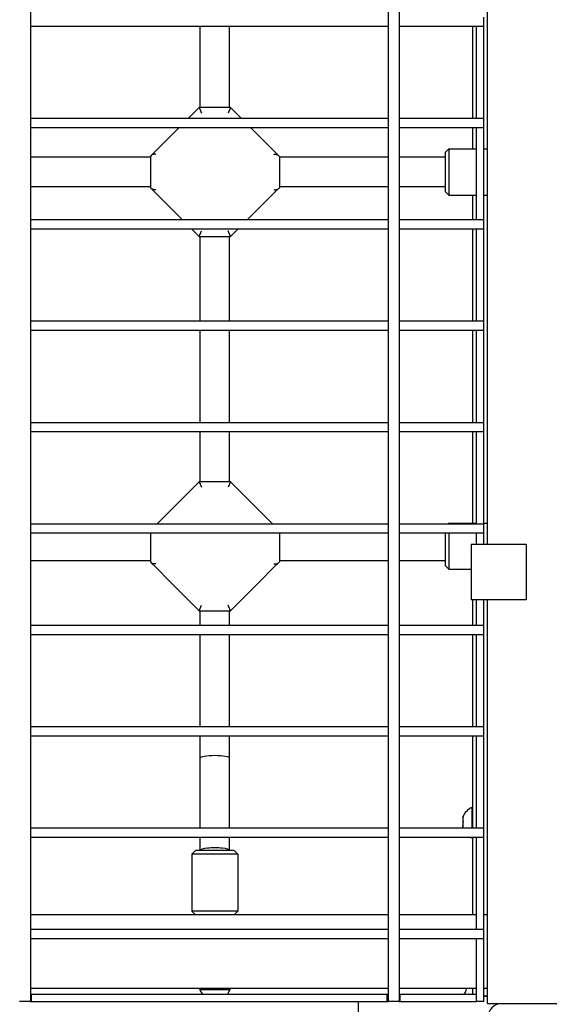
# Model space of a CAD drawing. Units: millimetres. Extents: x -2087 to 10167, y -4794 to 1256.
# Drawn here: x 5313 to 5601, y -1194 to -660 of the extents above; entities that cross this region are included whole.
import ezdxf

# ---------------------------------------------------------------- set-up
doc = ezdxf.new("R2010")
doc.units = ezdxf.units.MM

msp = doc.modelspace()

# ---------------------------------------------------------------- linework, layer by layer
for p, q in [((5319.34, -294.71), (5319.34, -1192.71)), ((5513.34, -294.71), (5513.34, -1192.71)), ((5519.34, -294.71), (5519.34, -1192.71)), ((5567.34, -944.71), (5567.34, -542.71)), ((5565.34, -661.46), (5565.34, -658.71)), ((5565.34, -663.71), (5565.34, -661.46)), ((5513.34, -663.71), (5319.34, -663.71)), ((5411.34, -707.71), (5411.34, -663.71)), ((5427.34, -707.71), (5427.34, -663.71)), ((5513.34, -663.71), (5513.34, -713.71)), ((5561.34, -663.71), (5519.34, -663.71)), ((5559.34, -713.71), (5559.34, -663.71)), ((5561.34, -713.71), (5561.34, -663.71)), ((5565.34, -663.71), (5561.34, -663.71)), ((5565.34, -713.71), (5565.34, -663.71)), ((5410.84, -707.71), (5404.84, -713.71)), ((5410.84, -707.71), (5412.08, -710.71)), ((5427.84, -707.71), (5410.84, -707.71)), ((5427.84, -707.71), (5426.6, -710.71)), ((5433.84, -713.71), (5427.84, -707.71)), ((5513.34, -713.71), (5319.34, -713.71)), ((5561.34, -713.71), (5519.34, -713.71)), ((5565.34, -713.71), (5561.34, -713.71)), ((5565.34, -716.46), (5565.34, -713.71)), ((5513.34, -718.71), (5319.34, -718.71)), ((5399.84, -718.71), (5395.11, -723.44)), ((5443.57, -723.44), (5438.84, -718.71)), ((5513.34, -718.71), (5513.34, -768.71)), ((5561.34, -718.71), (5519.34, -718.71)), ((5559.34, -730.21), (5559.34, -718.71)), ((5565.34, -718.71), (5561.34, -718.71)), ((5561.34, -768.71), (5561.34, -718.71)), ((5565.34, -718.71), (5565.34, -716.46)), ((5565.34, -768.71), (5565.34, -718.71)), ((5395.11, -723.44), (5387.27, -731.28)), ((5443.57, -723.44), (5451.41, -731.28)), ((5387.27, -731.28), (5384.82, -733.73)), ((5451.41, -731.28), (5453.86, -733.73)), ((5546.34, -730.21), (5544.34, -732.21)), ((5546.34, -730.21), (5546.34, -742.71)), ((5546.34, -730.21), (5561.34, -730.21)), ((5565.34, -730.21), (5567.34, -730.21)), ((5384.34, -734.71), (5319.34, -734.71)), ((5384.82, -733.73), (5384.34, -734.21)), ((5384.34, -734.21), (5384.34, -751.21)), ((5453.86, -733.73), (5454.34, -734.21)), ((5454.34, -734.21), (5454.34, -751.21)), ((5454.34, -734.21), (5454.34, -734.71)), ((5513.34, -734.71), (5454.34, -734.71)), ((5544.34, -734.71), (5519.34, -734.71)), ((5544.34, -732.21), (5544.34, -742.71)), ((5544.34, -742.71), (5544.34, -753.21)), ((5546.34, -742.71), (5546.34, -755.21)), ((5384.34, -750.71), (5319.34, -750.71)), ((5384.34, -751.21), (5384.82, -751.69)), ((5384.82, -751.69), (5387.27, -754.14)), ((5453.86, -751.69), (5451.41, -754.14)), ((5453.86, -751.69), (5454.34, -751.21)), ((5513.34, -750.71), (5454.34, -750.71)), ((5454.34, -750.71), (5454.34, -751.21)), ((5544.34, -750.71), (5519.34, -750.71)), ((5395.11, -761.98), (5387.27, -754.14)), ((5443.57, -761.98), (5451.41, -754.14)), ((5546.34, -755.21), (5544.34, -753.21)), ((5546.34, -755.21), (5561.34, -755.21)), ((5559.34, -768.71), (5559.34, -755.21)), ((5565.34, -755.21), (5567.34, -755.21)), ((5395.11, -761.98), (5401.84, -768.71)), ((5436.84, -768.71), (5443.57, -761.98)), ((5513.34, -768.71), (5319.34, -768.71)), ((5561.34, -768.71), (5519.34, -768.71)), ((5565.34, -768.71), (5561.34, -768.71)), ((5565.34, -771.46), (5565.34, -768.71)), ((5513.34, -773.71), (5319.34, -773.71)), ((5406.84, -773.71), (5410.84, -777.71)), ((5427.84, -777.71), (5431.84, -773.71)), ((5513.34, -773.71), (5513.34, -823.71)), ((5561.34, -773.71), (5519.34, -773.71)), ((5559.34, -823.71), (5559.34, -773.71)), ((5565.34, -773.71), (5561.34, -773.71)), ((5561.34, -823.71), (5561.34, -773.71)), ((5565.34, -773.71), (5565.34, -771.46)), ((5565.34, -823.71), (5565.34, -773.71)), ((5410.84, -777.71), (5412.08, -774.71)), ((5410.84, -777.71), (5427.84, -777.71)), ((5411.34, -823.71), (5411.34, -777.71)), ((5427.84, -777.71), (5426.6, -774.71)), ((5427.34, -823.71), (5427.34, -777.71)), ((5513.34, -823.71), (5319.34, -823.71)), ((5561.34, -823.71), (5519.34, -823.71)), ((5565.34, -823.71), (5561.34, -823.71)), ((5565.34, -826.46), (5565.34, -823.71)), ((5565.34, -828.71), (5565.34, -826.46)), ((5513.34, -828.71), (5319.34, -828.71)), ((5411.34, -878.71), (5411.34, -828.71)), ((5427.34, -878.71), (5427.34, -828.71)), ((5513.34, -828.71), (5513.34, -878.71)), ((5561.34, -828.71), (5519.34, -828.71)), ((5559.34, -878.71), (5559.34, -828.71)), ((5561.34, -878.71), (5561.34, -828.71)), ((5565.34, -828.71), (5561.34, -828.71)), ((5565.34, -878.71), (5565.34, -828.71)), ((5513.34, -878.71), (5319.34, -878.71)), ((5561.34, -878.71), (5519.34, -878.71)), ((5565.34, -878.71), (5561.34, -878.71)), ((5565.34, -881.46), (5565.34, -878.71)), ((5513.34, -883.71), (5319.34, -883.71)), ((5411.34, -910.71), (5411.34, -883.71)), ((5427.34, -910.71), (5427.34, -883.71)), ((5513.34, -883.71), (5513.34, -933.71)), ((5561.34, -883.71), (5519.34, -883.71)), ((5559.34, -933.21), (5559.34, -883.71)), ((5565.34, -883.71), (5561.34, -883.71)), ((5561.34, -933.71), (5561.34, -883.71)), ((5565.34, -883.71), (5565.34, -881.46)), ((5565.34, -933.71), (5565.34, -883.71)), ((5410.84, -910.71), (5395.11, -926.44)), ((5410.84, -910.71), (5412.08, -913.71)), ((5427.84, -910.71), (5410.84, -910.71)), ((5427.84, -910.71), (5426.6, -913.71)), ((5443.57, -926.44), (5427.84, -910.71)), ((5395.11, -926.44), (5387.84, -933.71)), ((5443.57, -926.44), (5450.84, -933.71)), ((5513.34, -933.71), (5319.34, -933.71)), ((5561.34, -933.71), (5519.34, -933.71)), ((5546.34, -933.21), (5545.84, -933.71)), ((5546.34, -933.21), (5546.34, -933.71)), ((5546.34, -933.21), (5561.34, -933.21)), ((5565.34, -933.71), (5561.34, -933.71)), ((5565.34, -933.21), (5567.34, -933.21)), ((5565.34, -936.46), (5565.34, -933.71)), ((5513.34, -938.71), (5319.34, -938.71)), ((5384.34, -938.71), (5384.34, -954.21)), ((5454.34, -938.71), (5454.34, -954.21)), ((5513.34, -938.71), (5513.34, -988.71)), ((5561.34, -938.71), (5519.34, -938.71)), ((5544.34, -938.71), (5544.34, -945.71)), ((5546.34, -938.71), (5546.34, -945.71)), ((5565.34, -938.71), (5561.34, -938.71)), ((5561.34, -944.71), (5561.34, -938.71)), ((5565.34, -938.71), (5565.34, -936.46)), ((5565.34, -944.71), (5565.34, -938.71)), ((5558.34, -944.71), (5558.34, -974.71)), ((5588.34, -944.71), (5558.34, -944.71)), ((5588.34, -944.71), (5588.34, -974.71)), ((5544.34, -945.71), (5544.34, -956.21)), ((5546.34, -945.71), (5546.34, -958.21)), ((5384.34, -953.71), (5319.34, -953.71)), ((5384.34, -954.21), (5384.82, -954.69)), ((5384.82, -954.69), (5387.27, -957.14)), ((5453.86, -954.69), (5451.41, -957.14)), ((5453.86, -954.69), (5454.34, -954.21)), ((5454.34, -953.71), (5454.34, -954.21)), ((5513.34, -953.71), (5454.34, -953.71)), ((5544.34, -953.71), (5519.34, -953.71)), ((5395.11, -964.98), (5387.27, -957.14)), ((5443.57, -964.98), (5451.41, -957.14)), ((5546.34, -958.21), (5544.34, -956.21)), ((5546.34, -958.21), (5558.34, -958.21)), ((5395.11, -964.98), (5410.84, -980.71)), ((5427.84, -980.71), (5443.57, -964.98)), ((5588.34, -974.71), (5558.34, -974.71)), ((5559.34, -988.71), (5559.34, -974.71)), ((5561.34, -988.71), (5561.34, -974.71)), ((5565.34, -988.71), (5565.34, -974.71)), ((5567.34, -1193.71), (5567.34, -974.71)), ((5410.84, -980.71), (5412.08, -977.71)), ((5410.84, -980.71), (5427.84, -980.71)), ((5411.34, -988.71), (5411.34, -980.71)), ((5427.84, -980.71), (5426.6, -977.71)), ((5427.34, -988.71), (5427.34, -980.71)), ((5513.34, -988.71), (5319.34, -988.71)), ((5561.34, -988.71), (5519.34, -988.71)), ((5565.34, -988.71), (5561.34, -988.71)), ((5565.34, -991.46), (5565.34, -988.71)), ((5565.34, -993.71), (5565.34, -991.46)), ((5513.34, -993.71), (5319.34, -993.71)), ((5411.34, -1043.71), (5411.34, -993.71)), ((5427.34, -1043.71), (5427.34, -993.71)), ((5513.34, -993.71), (5513.34, -1043.71)), ((5561.34, -993.71), (5519.34, -993.71)), ((5559.34, -1043.71), (5559.34, -993.71)), ((5565.34, -993.71), (5561.34, -993.71)), ((5561.34, -1043.71), (5561.34, -993.71)), ((5565.34, -1043.71), (5565.34, -993.71)), ((5513.34, -1043.71), (5319.34, -1043.71)), ((5561.34, -1043.71), (5519.34, -1043.71)), ((5565.34, -1043.71), (5561.34, -1043.71)), ((5565.34, -1046.46), (5565.34, -1043.71)), ((5565.34, -1048.71), (5565.34, -1046.46)), ((5513.34, -1048.71), (5319.34, -1048.71)), ((5411.34, -1060.71), (5411.34, -1048.71)), ((5427.34, -1060.71), (5427.34, -1048.71)), ((5513.34, -1048.71), (5513.34, -1098.71)), ((5561.34, -1048.71), (5519.34, -1048.71)), ((5559.34, -1098.71), (5559.34, -1048.71)), ((5565.34, -1048.71), (5561.34, -1048.71)), ((5561.34, -1098.71), (5561.34, -1048.71)), ((5565.34, -1098.71), (5565.34, -1048.71)), ((5411.34, -1098.71), (5411.34, -1060.71)), ((5427.34, -1098.71), (5427.34, -1060.71)), ((5558.84, -1087.46), (5559.34, -1087.46)), ((5558.84, -1087.46), (5558.84, -1098.71)), ((5553.87, -1092.69), (5554.04, -1092.52)), ((5553.96, -1092.88), (5553.87, -1092.69)), ((5553.87, -1094.2), (5553.96, -1095.71)), ((5513.34, -1098.71), (5319.34, -1098.71)), ((5561.34, -1098.71), (5519.34, -1098.71)), ((5554.04, -1098.48), (5553.86, -1098.71)), ((5553.96, -1098.53), (5553.87, -1097.22)), ((5565.34, -1098.71), (5561.34, -1098.71)), ((5565.34, -1101.46), (5565.34, -1098.71)), ((5513.34, -1103.71), (5319.34, -1103.71)), ((5411.34, -1110.71), (5411.34, -1103.71)), ((5427.34, -1110.71), (5427.34, -1103.71)), ((5513.34, -1103.71), (5513.34, -1153.71)), ((5561.34, -1103.71), (5519.34, -1103.71)), ((5558.84, -1103.71), (5558.84, -1103.96)), ((5558.84, -1103.96), (5559.34, -1103.96)), ((5559.34, -1145.71), (5559.34, -1103.71)), ((5565.34, -1103.71), (5561.34, -1103.71)), ((5561.34, -1153.71), (5561.34, -1103.71)), ((5565.34, -1103.71), (5565.34, -1101.46)), ((5565.34, -1153.71), (5565.34, -1103.71)), ((5406.84, -1112.71), (5408.84, -1110.71)), ((5429.84, -1110.71), (5408.84, -1110.71)), ((5431.84, -1112.71), (5429.84, -1110.71)), ((5406.84, -1112.71), (5406.84, -1143.71)), ((5431.84, -1112.71), (5406.84, -1112.71)), ((5431.84, -1112.71), (5431.84, -1143.71)), ((5419.34, -1145.71), (5319.34, -1145.71)), ((5431.84, -1143.71), (5406.84, -1143.71)), ((5408.84, -1145.71), (5406.84, -1143.71)), ((5513.34, -1145.71), (5419.34, -1145.71)), ((5429.84, -1145.71), (5431.84, -1143.71)), ((5561.34, -1145.71), (5519.34, -1145.71)), ((5567.34, -1145.71), (5565.34, -1145.71)), ((5513.34, -1153.71), (5319.34, -1153.71)), ((5513.34, -1158.71), (5319.34, -1158.71)), ((5513.34, -1158.71), (5513.34, -1192.71)), ((5561.34, -1153.71), (5519.34, -1153.71)), ((5561.34, -1158.71), (5519.34, -1158.71)), ((5565.34, -1153.71), (5561.34, -1153.71)), ((5561.34, -1192.71), (5561.34, -1158.71)), ((5565.34, -1158.71), (5561.34, -1158.71)), ((5565.34, -1156.46), (5565.34, -1153.71)), ((5565.34, -1158.71), (5565.34, -1156.46)), ((5565.34, -1192.71), (5565.34, -1158.71)), ((5419.34, -1185.71), (5319.34, -1185.71)), ((5411.09, -1186.21), (5411.09, -1185.71)), ((5513.34, -1185.71), (5419.34, -1185.71)), ((5427.59, -1186.21), (5427.59, -1185.71)), ((5561.34, -1185.71), (5519.34, -1185.71)), ((5559.34, -1188.71), (5559.34, -1185.71)), ((5567.34, -1185.71), (5565.34, -1185.71)), ((5319.34, -1188.71), (5319.84, -1188.71)), ((5319.84, -1188.71), (5512.84, -1188.71)), ((5319.84, -1192.71), (5319.84, -1188.71)), ((5411.09, -1186.21), (5419.34, -1186.21)), ((5419.34, -1186.21), (5427.59, -1186.21)), ((5512.84, -1192.71), (5512.84, -1188.71)), ((5512.84, -1188.71), (5513.34, -1188.71)), ((5519.34, -1188.71), (5519.84, -1188.71)), ((5519.84, -1188.71), (5561.34, -1188.71)), ((5519.84, -1192.71), (5519.84, -1188.71)), ((5561.34, -1192.71), (5561.34, -1188.71)), ((5565.34, -1189.71), (5567.34, -1189.71)), ((5567.34, -1189.71), (5565.34, -1189.71)), ((5567.34, -1189.71), (5565.34, -1189.71)), ((5313.46, -1192.71), (5313.34, -1192.71)), ((5313.44, -1192.71), (5313.34, -1192.71)), ((5319.34, -1192.71), (5313.44, -1192.71)), ((5319.34, -1192.71), (5313.46, -1192.71)), ((5319.34, -1192.71), (5319.84, -1192.71)), ((5319.84, -1192.71), (5512.84, -1192.71)), ((5497.34, -1311.71), (5497.34, -1192.71)), ((5512.84, -1192.71), (5513.34, -1192.71)), ((5513.46, -1192.71), (5513.34, -1192.71)), ((5513.44, -1192.71), (5513.34, -1192.71)), ((5519.34, -1192.71), (5513.44, -1192.71)), ((5519.34, -1192.71), (5513.46, -1192.71)), ((5519.34, -1192.71), (5519.84, -1192.71)), ((5519.84, -1192.71), (5561.34, -1192.71)), ((5565.34, -1192.71), (5561.34, -1192.71)), ((5567.34, -1193.71), (5575.34, -1193.71)), ((5575.34, -1193.71), (5659.34, -1193.71))]:
    msp.add_line(p, q)
for centre, radius, start, end in [((5562.28, -1095.71), 8.94, 112.6199, 160.2405), ((5562.28, -1095.71), 8.94, 243.5219, 247.3801), ((5551.84, -1185.71), 4, 311.4096, 0), ((5419.34, -1182.77), 8.94, 202.6199, 221.6314), ((5419.34, -1182.77), 8.94, 318.3686, 337.3801), ((5575.34, -1201.71), 8, 90, 180)]:
    msp.add_arc(centre, radius, start, end)
for centre, major_axis, ratio, start_param, end_param in [((5419.34, -1060.71), (-8, 0), 0.173694, 3.141593, 6.283185), ((5562.28, -1093.91), (-8.42, 0), 0.800303, 6.075974, 6.490397), ((5562.28, -1096.89), (-8.42, 0), 0.919417, 6.075974, 6.490397), ((5419.34, -1110.71), (8, 0), 0.173694, 0, 3.141593)]:
    msp.add_ellipse(centre, major_axis=major_axis, ratio=ratio, start_param=start_param, end_param=end_param)
for points, knots in [([(5387.34, -733.16), (5387.14, -733.12), (5386.82, -733.08), (5386.38, -733.09), (5386.03, -733.13), (5385.7, -733.21), (5385.41, -733.32), (5385.11, -733.48), (5384.92, -733.63), (5384.82, -733.73)], [0, 0, 0, 0, 2.029978, 3.213354, 4.539249, 5.908037, 6.961377, 8.173898, 10, 10, 10, 10]), ([(5451.34, -733.16), (5451.54, -733.12), (5451.86, -733.08), (5452.3, -733.09), (5452.65, -733.13), (5452.98, -733.21), (5453.27, -733.32), (5453.57, -733.48), (5453.76, -733.63), (5453.86, -733.73)], [0, 0, 0, 0, 2.029978, 3.213354, 4.539249, 5.908037, 6.961377, 8.173898, 10, 10, 10, 10]), ([(5387.34, -752.26), (5387.14, -752.3), (5386.82, -752.33), (5386.38, -752.33), (5386.03, -752.29), (5385.7, -752.21), (5385.41, -752.1), (5385.11, -751.94), (5384.92, -751.79), (5384.82, -751.69)], [0, 0, 0, 0, 2.029978, 3.213354, 4.539249, 5.908038, 6.961377, 8.173898, 10, 10, 10, 10]), ([(5451.34, -752.26), (5451.54, -752.3), (5451.86, -752.33), (5452.3, -752.33), (5452.65, -752.29), (5452.98, -752.21), (5453.27, -752.1), (5453.57, -751.94), (5453.76, -751.79), (5453.86, -751.69)], [0, 0, 0, 0, 2.029978, 3.213354, 4.539249, 5.908037, 6.961377, 8.173898, 10, 10, 10, 10]), ([(5387.34, -955.26), (5387.14, -955.3), (5386.82, -955.33), (5386.38, -955.33), (5386.03, -955.29), (5385.7, -955.21), (5385.41, -955.1), (5385.11, -954.94), (5384.92, -954.79), (5384.82, -954.69)], [0, 0, 0, 0, 2.029978, 3.213354, 4.539249, 5.908038, 6.961377, 8.173898, 10, 10, 10, 10]), ([(5451.34, -955.26), (5451.54, -955.3), (5451.86, -955.33), (5452.3, -955.33), (5452.65, -955.29), (5452.98, -955.21), (5453.27, -955.1), (5453.57, -954.94), (5453.76, -954.79), (5453.86, -954.69)], [0, 0, 0, 0, 2.029978, 3.213354, 4.539249, 5.908037, 6.961377, 8.173898, 10, 10, 10, 10])]:
    msp.add_open_spline(points, degree=3, knots=knots)

doc.saveas('drawing.dxf')
